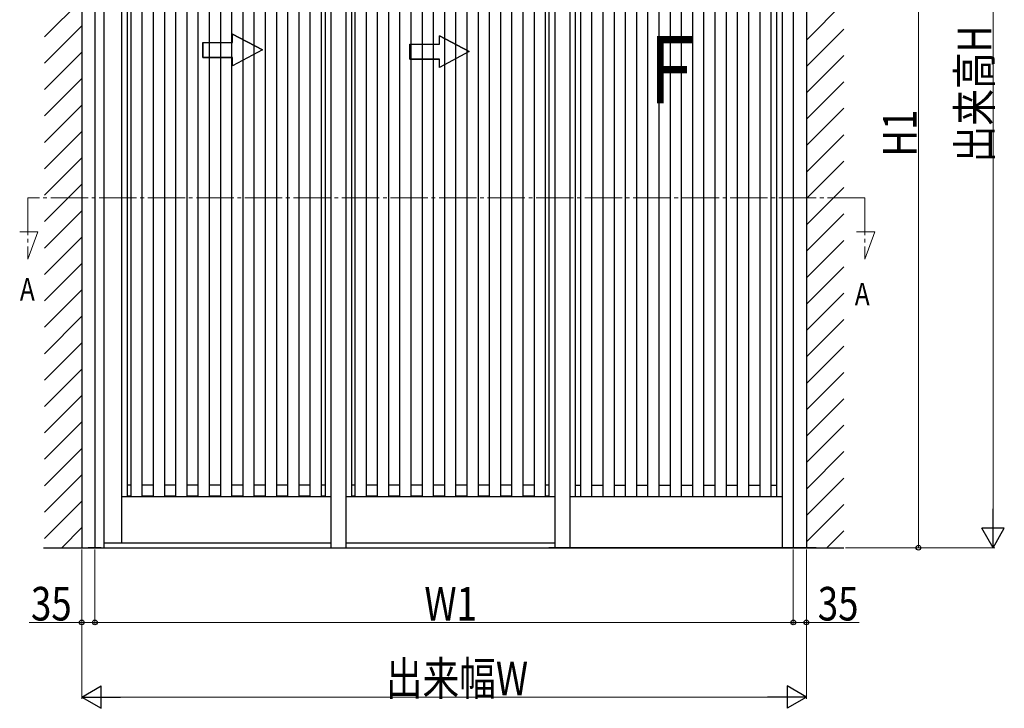
# Model space of a CAD drawing. Extents: x 0 to 3960, y 0 to 6409.
# Drawn here: x 2411 to 2938, y 4716 to 5085 of the extents above; entities that cross this region are included whole.
import ezdxf

# ---------------------------------------------------------------- set-up
doc = ezdxf.new("R2010")
doc.units = 0
doc.linetypes.add('YCENTER_1', pattern=[13, 10, -1, 1, -1])
doc.layers.add('USER1', color=3, linetype='CONTINUOUS')
for name, color, linetype, lineweight in [('YKK_12', 2, 'CONTINUOUS', 13), ('YKK_A1', 4, 'CONTINUOUS', 30), ('YKK_D', 6, 'CONTINUOUS', 13)]:
    doc.layers.add(name, color=color, linetype=linetype, lineweight=lineweight)
doc.styles.add('text-b', font='extslim2.shx', dxfattribs={"width": 0.8, "bigfont": 'extfont2.shx'})

msp = doc.modelspace()

# ---------------------------------------------------------------- linework, layer by layer
at = {"layer": 'YKK_12', "linetype": 'YCENTER_1', "ltscale": 2}
for p, q in [((2863.24, 4989.55), (2415.05, 4989.55)), ((2415.05, 4989.55), (2415.05, 4956.62)), ((2863.24, 4989.55), (2863.24, 4956.62)), ((2420.38, 4971.24), (2410.63, 4971.24)), ((2415.05, 4956.62), (2420.38, 4971.24)), ((2868.56, 4971.24), (2858.81, 4971.24)), ((2863.24, 4956.62), (2868.56, 4971.24))]:
    msp.add_line(p, q, dxfattribs=at)
at = {"layer": 'YKK_A1'}
for p, q in [((2443.89, 5277.19), (2443.89, 4802.19)), ((2443.89, 5277.19), (2443.89, 4802.19)), ((2824.99, 5277.19), (2824.99, 4802.19)), ((2824.99, 5277.19), (2824.99, 4802.19)), ((2831.99, 5277.19), (2831.99, 4802.19)), ((2831.99, 5277.19), (2831.99, 4802.19)), ((2470.29, 4829.63), (2470.29, 5271.69)), ((2476.29, 4829.63), (2476.29, 5271.69)), ((2482.29, 4829.63), (2482.29, 5271.69)), ((2488.29, 4829.63), (2488.29, 5271.69)), ((2494.29, 4829.63), (2494.29, 5271.69)), ((2500.29, 4829.63), (2500.29, 5271.69)), ((2506.29, 4829.63), (2506.29, 5271.69)), ((2512.29, 4829.63), (2512.29, 5271.69)), ((2518.29, 4829.63), (2518.29, 5271.69)), ((2524.29, 4829.63), (2524.29, 5271.69)), ((2530.29, 4829.63), (2530.29, 5271.69)), ((2536.29, 4829.63), (2536.29, 5271.69)), ((2542.29, 4829.63), (2542.29, 5271.69)), ((2548.29, 4829.63), (2548.29, 5271.69)), ((2554.29, 4829.63), (2554.29, 5271.69)), ((2560.29, 4829.63), (2560.29, 5271.69)), ((2566.29, 4829.63), (2566.29, 5271.69)), ((2572.29, 4829.63), (2572.29, 5271.69)), ((2590.29, 4829.63), (2590.29, 5271.69)), ((2596.29, 4829.63), (2596.29, 5271.69)), ((2602.29, 4829.63), (2602.29, 5271.69)), ((2608.29, 4829.63), (2608.29, 5271.69)), ((2614.29, 4829.63), (2614.29, 5271.69)), ((2620.29, 4829.63), (2620.29, 5271.69)), ((2626.29, 4829.63), (2626.29, 5271.69)), ((2632.29, 4829.63), (2632.29, 5271.69)), ((2638.29, 4829.63), (2638.29, 5271.69)), ((2644.29, 4829.63), (2644.29, 5271.69)), ((2650.29, 4829.63), (2650.29, 5271.69)), ((2656.29, 4829.63), (2656.29, 5271.69)), ((2662.29, 4829.63), (2662.29, 5271.69)), ((2668.29, 4829.63), (2668.29, 5271.69)), ((2674.29, 4829.63), (2674.29, 5271.69)), ((2680.29, 4829.63), (2680.29, 5271.69)), ((2686.29, 4829.63), (2686.29, 5271.69)), ((2692.29, 4829.63), (2692.29, 5271.69)), ((2455.89, 4802.19), (2455.89, 5242.19)), ((2465.29, 4804.59), (2465.29, 5242.19)), ((2468.29, 4829.63), (2468.29, 5242.19)), ((2574.29, 5242.19), (2574.29, 4829.63)), ((2577.29, 5242.19), (2577.29, 4802.19)), ((2585.29, 5242.19), (2585.29, 4802.19)), ((2588.29, 5242.19), (2588.29, 4829.63)), ((2694.29, 4829.63), (2694.29, 5242.19)), ((2697.29, 5242.19), (2697.29, 4802.19)), ((2705.29, 5242.19), (2705.29, 4802.19)), ((2450.89, 5241.69), (2450.89, 4802.19)), ((2708.29, 4829.39), (2708.29, 5240.19)), ((2711.14, 4829.39), (2711.14, 5240.19)), ((2717.14, 4829.39), (2717.14, 5240.19)), ((2723.14, 4829.39), (2723.14, 5240.19)), ((2729.14, 4829.39), (2729.14, 5240.19)), ((2735.14, 4829.39), (2735.14, 5240.19)), ((2741.14, 4829.39), (2741.14, 5240.19)), ((2747.14, 4829.39), (2747.14, 5240.19)), ((2753.14, 4829.39), (2753.14, 5240.19)), ((2759.14, 4829.39), (2759.14, 5240.19)), ((2765.14, 4829.39), (2765.14, 5240.19)), ((2771.14, 4829.39), (2771.14, 5240.19)), ((2777.14, 4829.39), (2777.14, 5240.19)), ((2783.14, 4829.39), (2783.14, 5240.19)), ((2789.14, 4829.39), (2789.14, 5240.19)), ((2795.14, 4829.39), (2795.14, 5240.19)), ((2801.14, 4829.39), (2801.14, 5240.19)), ((2807.14, 4829.39), (2807.14, 5240.19)), ((2813.14, 4829.39), (2813.14, 5240.19)), ((2815.99, 5240.19), (2815.99, 4829.39)), ((2818.99, 5241.69), (2818.99, 4802.19)), ((2423.89, 5075.79), (2443.89, 5095.79)), ((2831.99, 5074.03), (2851.99, 5094.03)), ((2423.89, 5061.64), (2443.89, 5081.64)), ((2831.99, 5059.89), (2851.99, 5079.89)), ((2540.66, 5068.71), (2524.66, 5077.22)), ((2524.66, 5072.71), (2524.66, 5077.22)), ((2524.66, 5072.71), (2524.66, 5077.22)), ((2524.66, 5077.22), (2540.66, 5068.71)), ((2651.41, 5067.85), (2635.41, 5076.35)), ((2635.41, 5071.85), (2635.41, 5076.35)), ((2635.41, 5071.85), (2635.41, 5076.35)), ((2635.41, 5076.35), (2651.41, 5067.85)), ((2508.66, 5072.71), (2524.66, 5072.71)), ((2508.66, 5072.71), (2508.66, 5064.71)), ((2508.66, 5064.71), (2508.66, 5072.71)), ((2508.66, 5072.71), (2524.66, 5072.71)), ((2540.66, 5068.71), (2524.66, 5060.2)), ((2540.66, 5068.71), (2524.66, 5060.2)), ((2619.61, 5071.85), (2635.41, 5071.85)), ((2619.61, 5071.85), (2619.61, 5063.85)), ((2619.61, 5063.85), (2619.61, 5071.85)), ((2619.61, 5071.85), (2635.41, 5071.85)), ((2423.89, 5047.5), (2443.89, 5067.5)), ((2508.66, 5064.71), (2524.66, 5064.71)), ((2524.66, 5064.71), (2508.66, 5064.71)), ((2524.66, 5060.2), (2524.66, 5064.71)), ((2524.66, 5060.2), (2524.66, 5064.71)), ((2619.61, 5063.85), (2635.41, 5063.85)), ((2635.41, 5063.85), (2619.61, 5063.85)), ((2651.41, 5067.85), (2635.41, 5059.34)), ((2651.41, 5067.85), (2635.41, 5059.34)), ((2635.41, 5059.34), (2635.41, 5063.85)), ((2635.41, 5059.34), (2635.41, 5063.85)), ((2831.99, 5045.74), (2851.99, 5065.74)), ((2423.89, 5033.36), (2443.89, 5053.36)), ((2831.99, 5031.6), (2851.99, 5051.6)), ((2423.89, 5019.22), (2443.89, 5039.22)), ((2831.99, 5017.46), (2851.99, 5037.46)), ((2423.89, 5005.08), (2443.89, 5025.08)), ((2831.99, 5003.32), (2851.99, 5023.32)), ((2423.89, 4990.93), (2443.89, 5010.93)), ((2831.99, 4989.18), (2851.99, 5009.18)), ((2423.89, 4976.79), (2443.89, 4996.79)), ((2831.99, 4975.03), (2851.99, 4995.03)), ((2423.89, 4962.65), (2443.89, 4982.65)), ((2831.99, 4960.89), (2851.99, 4980.89)), ((2423.89, 4948.51), (2443.89, 4968.51)), ((2831.99, 4946.75), (2851.99, 4966.75)), ((2423.89, 4934.37), (2443.89, 4954.37)), ((2831.99, 4932.61), (2851.99, 4952.61)), ((2423.89, 4920.22), (2443.89, 4940.22)), ((2831.99, 4918.47), (2851.99, 4938.47)), ((2423.89, 4906.08), (2443.89, 4926.08)), ((2831.99, 4904.32), (2851.99, 4924.32)), ((2423.89, 4891.94), (2443.89, 4911.94)), ((2831.99, 4890.18), (2851.99, 4910.18)), ((2423.89, 4877.8), (2443.89, 4897.8)), ((2831.99, 4876.04), (2851.99, 4896.04)), ((2423.89, 4863.65), (2443.89, 4883.65)), ((2831.99, 4861.9), (2851.99, 4881.9)), ((2423.89, 4849.51), (2443.89, 4869.51)), ((2831.99, 4847.75), (2851.99, 4867.75)), ((2423.89, 4835.37), (2443.89, 4855.37)), ((2831.99, 4833.61), (2851.99, 4853.61)), ((2423.89, 4821.23), (2443.89, 4841.23)), ((2468.29, 4835.93), (2470.29, 4835.93)), ((2476.29, 4835.93), (2482.29, 4835.93)), ((2488.29, 4835.93), (2494.29, 4835.93)), ((2500.29, 4835.93), (2506.29, 4835.93)), ((2512.29, 4835.93), (2518.29, 4835.93)), ((2524.29, 4835.93), (2530.29, 4835.93)), ((2536.29, 4835.93), (2542.29, 4835.93)), ((2548.29, 4835.93), (2554.29, 4835.93)), ((2560.29, 4835.93), (2566.29, 4835.93)), ((2572.29, 4835.93), (2574.29, 4835.93)), ((2588.29, 4835.93), (2590.29, 4835.93)), ((2596.29, 4835.93), (2602.29, 4835.93)), ((2608.29, 4835.93), (2614.29, 4835.93)), ((2620.29, 4835.93), (2626.29, 4835.93)), ((2632.29, 4835.93), (2638.29, 4835.93)), ((2644.29, 4835.93), (2650.29, 4835.93)), ((2656.29, 4835.93), (2662.29, 4835.93)), ((2668.29, 4835.93), (2674.29, 4835.93)), ((2680.29, 4835.93), (2686.29, 4835.93)), ((2692.29, 4835.93), (2694.29, 4835.93)), ((2831.99, 4819.47), (2851.99, 4839.47)), ((2708.29, 4835.69), (2711.14, 4835.69)), ((2717.14, 4835.69), (2723.14, 4835.69)), ((2729.14, 4835.69), (2735.14, 4835.69)), ((2741.14, 4835.69), (2747.14, 4835.69)), ((2753.14, 4835.69), (2759.14, 4835.69)), ((2765.14, 4835.69), (2771.14, 4835.69)), ((2777.14, 4835.69), (2783.14, 4835.69)), ((2789.14, 4835.69), (2795.14, 4835.69)), ((2801.14, 4835.69), (2807.14, 4835.69)), ((2813.14, 4835.69), (2815.99, 4835.69)), ((2423.89, 4807.09), (2443.89, 4827.09)), ((2465.29, 4829.63), (2577.29, 4829.63)), ((2577.29, 4829.39), (2465.29, 4829.39)), ((2468.29, 4829.93), (2470.29, 4829.93)), ((2470.29, 4829.39), (2470.29, 4829.39)), ((2476.29, 4829.93), (2482.29, 4829.93)), ((2482.29, 4829.39), (2482.29, 4829.39)), ((2488.29, 4829.93), (2494.29, 4829.93)), ((2494.29, 4829.39), (2494.29, 4829.39)), ((2500.29, 4829.93), (2506.29, 4829.93)), ((2506.29, 4829.39), (2506.29, 4829.39)), ((2512.29, 4829.93), (2518.29, 4829.93)), ((2518.29, 4829.39), (2518.29, 4829.39)), ((2524.29, 4829.93), (2530.29, 4829.93)), ((2530.29, 4829.39), (2530.29, 4829.39)), ((2536.29, 4829.93), (2542.29, 4829.93)), ((2542.29, 4829.39), (2542.29, 4829.39)), ((2548.29, 4829.93), (2554.29, 4829.93)), ((2554.29, 4829.39), (2554.29, 4829.39)), ((2560.29, 4829.93), (2566.29, 4829.93)), ((2566.29, 4829.39), (2566.29, 4829.39)), ((2572.29, 4829.93), (2574.29, 4829.93)), ((2585.29, 4829.63), (2697.29, 4829.63)), ((2697.29, 4829.39), (2585.29, 4829.39)), ((2588.29, 4829.93), (2590.29, 4829.93)), ((2590.29, 4829.39), (2590.29, 4829.39)), ((2596.29, 4829.93), (2602.29, 4829.93)), ((2602.29, 4829.39), (2602.29, 4829.39)), ((2608.29, 4829.93), (2614.29, 4829.93)), ((2614.29, 4829.39), (2614.29, 4829.39)), ((2620.29, 4829.93), (2626.29, 4829.93)), ((2626.29, 4829.39), (2626.29, 4829.39)), ((2632.29, 4829.93), (2638.29, 4829.93)), ((2638.29, 4829.39), (2638.29, 4829.39)), ((2644.29, 4829.93), (2650.29, 4829.93)), ((2650.29, 4829.39), (2650.29, 4829.39)), ((2656.29, 4829.93), (2662.29, 4829.93)), ((2662.29, 4829.39), (2662.29, 4829.39)), ((2668.29, 4829.93), (2674.29, 4829.93)), ((2674.29, 4829.39), (2674.29, 4829.39)), ((2680.29, 4829.93), (2686.29, 4829.93)), ((2686.29, 4829.39), (2686.29, 4829.39)), ((2692.29, 4829.93), (2694.29, 4829.93)), ((2818.99, 4829.39), (2705.29, 4829.39)), ((2708.29, 4829.69), (2711.14, 4829.69)), ((2717.14, 4829.69), (2723.14, 4829.69)), ((2729.14, 4829.69), (2735.14, 4829.69)), ((2741.14, 4829.69), (2747.14, 4829.69)), ((2753.14, 4829.69), (2759.14, 4829.69)), ((2765.14, 4829.69), (2771.14, 4829.69)), ((2777.14, 4829.69), (2783.14, 4829.69)), ((2789.14, 4829.69), (2795.14, 4829.69)), ((2801.14, 4829.69), (2807.14, 4829.69)), ((2813.14, 4829.69), (2815.99, 4829.69)), ((2831.99, 4805.33), (2851.99, 4825.33)), ((2433.14, 4802.19), (2443.89, 4812.94)), ((2842.99, 4802.19), (2851.99, 4811.19)), ((2577.29, 4804.59), (2455.89, 4804.59)), ((2697.29, 4804.59), (2585.29, 4804.59)), ((2423.29, 4802.19), (2721.25, 4802.19)), ((2423.89, 4802.19), (2851.99, 4802.19)), ((2454.29, 4802.19), (2447.29, 4802.19)), ((2454.29, 4802.19), (2458.49, 4802.19)), ((2837.29, 4802.19), (2693.97, 4802.19))]:
    msp.add_line(p, q, dxfattribs=at)
at = {"layer": 'YKK_D'}
for p, q in [((2931.99, 4814.19), (2931.99, 5265.19)), ((2891.99, 4802.19), (2891.99, 5242.19)), ((2443.89, 4801.19), (2443.89, 4761.19)), ((2443.89, 4801.19), (2443.89, 4721.19)), ((2450.89, 4801.19), (2450.89, 4761.19)), ((2450.89, 4801.19), (2450.89, 4761.19)), ((2824.99, 4801.19), (2824.99, 4761.19)), ((2824.99, 4801.19), (2824.99, 4761.19)), ((2831.99, 4801.19), (2831.99, 4761.19)), ((2831.99, 4801.19), (2831.99, 4721.19)), ((2852.99, 4802.19), (2892.99, 4802.19)), ((2852.99, 4802.19), (2932.99, 4802.19)), ((2443.89, 4762.19), (2415.67, 4762.19)), ((2450.89, 4762.19), (2443.89, 4762.19)), ((2824.99, 4762.19), (2450.89, 4762.19)), ((2824.99, 4762.19), (2831.99, 4762.19)), ((2831.99, 4762.19), (2860.21, 4762.19)), ((2455.89, 4722.19), (2819.99, 4722.19))]:
    msp.add_line(p, q, dxfattribs=at)
at = {"layer": 'YKK_D', "lineweight": -2}
for p, q in [((2931.99, 4802.19), (2931.99, 4822.98)), ((2931.99, 4802.19), (2925.99, 4812.58)), ((2937.99, 4812.58), (2925.99, 4812.58)), ((2931.99, 4802.19), (2937.99, 4812.58)), ((2443.89, 4722.19), (2454.28, 4728.19)), ((2454.28, 4716.19), (2454.28, 4728.19)), ((2831.99, 4722.19), (2821.6, 4728.19)), ((2821.6, 4728.19), (2821.6, 4716.19)), ((2443.89, 4722.19), (2454.28, 4716.19)), ((2443.89, 4722.19), (2464.67, 4722.19)), ((2831.99, 4722.19), (2811.2, 4722.19)), ((2831.99, 4722.19), (2821.6, 4716.19))]:
    msp.add_line(p, q, dxfattribs=at)
at = {"layer": 'YKK_D', "linetype": 'ByBlock', "lineweight": -2}
for centre in [(2891.99, 4802.19), (2443.89, 4762.19), (2450.89, 4762.19), (2450.89, 4762.19), (2824.99, 4762.19), (2824.99, 4762.19), (2831.99, 4762.19)]:
    msp.add_circle(centre, 1.27, dxfattribs=at)

# ---------------------------------------------------------------- texts
at = {"layer": 'USER1', "ltscale": 2, "style": 'text-b', "width": 0.8}
for p in [(2410.74, 4934.52), (2857.93, 4932.01)]:
    msp.add_text('A', height=12, dxfattribs=at).set_placement(p)
at = {"layer": 'YKK_A1', "style": 'text-b', "width": 0.8}
msp.add_text('Ｆ', height=36, dxfattribs=at).set_placement((2740.26, 5040.08))
at = {"layer": 'YKK_D', "style": 'text-b', "width": 0.8}
for s, p in [('出来高H', (2930.99, 5008.49)), ('H1', (2890.99, 5011.63))]:
    msp.add_text(s, height=18, rotation=90, dxfattribs=at).set_placement(p)
for s, p in [('35', (2416.67, 4763.19)), ('W1', (2627.38, 4763.19)), ('35', (2838.09, 4763.19)), ('出来幅W', (2606.74, 4723.19))]:
    msp.add_text(s, height=18, dxfattribs=at).set_placement(p)

doc.saveas('drawing.dxf')
